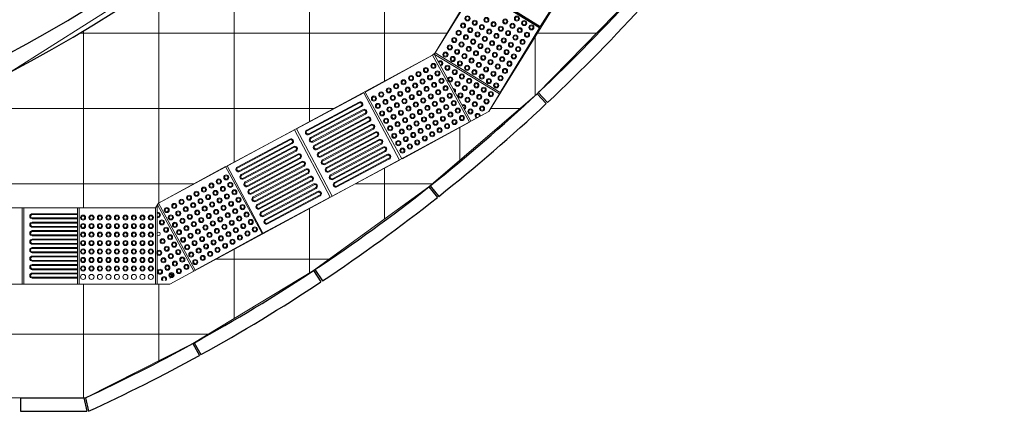
# Model space of a CAD drawing. Units: millimetres. Extents: x 257637 to 999186, y -524375 to -216152.
# Drawn here: x 504167 to 509973, y -264041 to -261733 of the extents above; entities that cross this region are included whole.
import ezdxf

# ---------------------------------------------------------------- set-up
doc = ezdxf.new("R2010")
doc.units = ezdxf.units.MM
doc.header["$MEASUREMENT"] = 0
for name, color, linetype, lineweight in [('Layer1', 1, 'Continuous', 9), ('Layer7', 7, 'Continuous', 20), ('Layer8', 8, 'Continuous', 25), ('layer9', 9, 'Continuous', 30)]:
    doc.layers.add(name, color=color, linetype=linetype, lineweight=lineweight)

msp = doc.modelspace()

# ---------------------------------------------------------------- linework, layer by layer
at = {"layer": 'Layer1'}
for p, q in [((507236.8, -261772.9), (507474.9, -261391)), ((506854.9, -261534.8), (507236.8, -261772.9)), ((506849.6, -261543.3), (506616.1, -261927.9)), ((506849.6, -261543.3), (507231.5, -261781.4)), ((506849.6, -261543.3), (507234.3, -261776.9)), ((507234.3, -261776.9), (507000.7, -262161.5)), ((506207.5, -262157.6), (506602.1, -261941.3)), ((506602.1, -261941.3), (506818.5, -262335.9)), ((506610.9, -261936.5), (506995.5, -262170.1)), ((506610.9, -261936.5), (506995.5, -262170.1)), ((506610.9, -261936.5), (506827.2, -262331.1)), ((506995.5, -262170.1), (506610.9, -261936.5)), ((506610.9, -261936.5), (506827.2, -262331.1)), ((507000.7, -262161.5), (506616.1, -261927.9)), ((506195.8, -262164.1), (505798.7, -262375.7)), ((506420.9, -262553.8), (506204.6, -262159.3)), ((506995.5, -262170.1), (506933, -262273.1)), ((505859.3, -262383.1), (506168.2, -262218.5)), ((505859.3, -262383.1), (506168.2, -262218.5)), ((506170.5, -262222.9), (505861.7, -262387.5)), ((506170.5, -262222.9), (505861.7, -262387.5)), ((505871.1, -262405.2), (506179.9, -262240.5)), ((505871.1, -262405.2), (506179.9, -262240.5)), ((505873.4, -262409.6), (506182.3, -262244.9)), ((505873.4, -262409.6), (506182.3, -262244.9)), ((505882.8, -262427.2), (506191.7, -262262.6)), ((505882.8, -262427.2), (506191.7, -262262.6)), ((506194, -262267), (505885.2, -262431.6)), ((506194, -262267), (505885.2, -262431.6)), ((505894.6, -262449.3), (506203.4, -262284.6)), ((505894.6, -262449.3), (506203.4, -262284.6)), ((505896.9, -262453.7), (506205.8, -262289.1)), ((505896.9, -262453.7), (506205.8, -262289.1)), ((506933, -262273.1), (506827.2, -262331.1)), ((505906.3, -262471.4), (506215.2, -262306.7)), ((505906.3, -262471.4), (506215.2, -262306.7)), ((506217.5, -262311.1), (505908.7, -262475.8)), ((506217.5, -262311.1), (505908.7, -262475.8)), ((505918.1, -262493.4), (506227, -262328.8)), ((505918.1, -262493.4), (506227, -262328.8)), ((505920.5, -262497.8), (506229.3, -262333.2)), ((505920.5, -262497.8), (506229.3, -262333.2)), ((505929.9, -262515.5), (506238.7, -262350.8)), ((505929.9, -262515.5), (506238.7, -262350.8)), ((506818.5, -262335.9), (506423.9, -262552.2)), ((505786.9, -262382), (505389.8, -262593.7)), ((505798.7, -262375.7), (506010.4, -262772.8)), ((506241.1, -262355.2), (505932.2, -262519.9)), ((506241.1, -262355.2), (505932.2, -262519.9)), ((505941.6, -262537.5), (506250.5, -262372.9)), ((505941.6, -262537.5), (506250.5, -262372.9)), ((505944, -262542), (506252.8, -262377.3)), ((505944, -262542), (506252.8, -262377.3)), ((505953.4, -262559.6), (506262.2, -262395)), ((505953.4, -262559.6), (506262.2, -262395)), ((506264.6, -262399.4), (505955.7, -262564)), ((506264.6, -262399.4), (505955.7, -262564)), ((505450.4, -262601.1), (505759.3, -262436.4)), ((505450.4, -262601.1), (505759.3, -262436.4)), ((505761.6, -262440.9), (505452.8, -262605.5)), ((505761.6, -262440.9), (505452.8, -262605.5)), ((505462.2, -262623.2), (505771, -262458.5)), ((505462.2, -262623.2), (505771, -262458.5)), ((505464.5, -262627.6), (505773.4, -262462.9)), ((505464.5, -262627.6), (505773.4, -262462.9)), ((505965.1, -262581.7), (506274, -262417)), ((505965.1, -262581.7), (506274, -262417)), ((505967.5, -262586.1), (506276.4, -262421.4)), ((505967.5, -262586.1), (506276.4, -262421.4)), ((505976.9, -262603.7), (506285.8, -262439.1)), ((505976.9, -262603.7), (506285.8, -262439.1)), ((506288.1, -262443.5), (505979.3, -262608.1)), ((506288.1, -262443.5), (505979.3, -262608.1)), ((505988.7, -262625.8), (506297.5, -262461.1)), ((505988.7, -262625.8), (506297.5, -262461.1)), ((505991, -262630.2), (506299.9, -262465.5)), ((505991, -262630.2), (506299.9, -262465.5)), ((505473.9, -262645.2), (505782.8, -262480.6)), ((505473.9, -262645.2), (505782.8, -262480.6)), ((505785.1, -262485), (505476.3, -262649.6)), ((505785.1, -262485), (505476.3, -262649.6)), ((505485.7, -262667.3), (505794.5, -262502.6)), ((505485.7, -262667.3), (505794.5, -262502.6)), ((505488, -262671.7), (505796.9, -262507)), ((505488, -262671.7), (505796.9, -262507)), ((505497.4, -262689.3), (505806.3, -262524.7)), ((505497.4, -262689.3), (505806.3, -262524.7)), ((506000.4, -262647.8), (506309.3, -262483.2)), ((506000.4, -262647.8), (506309.3, -262483.2)), ((506311.6, -262487.6), (506002.8, -262652.3)), ((506311.6, -262487.6), (506002.8, -262652.3)), ((506012.2, -262669.9), (506321, -262505.3)), ((506012.2, -262669.9), (506321, -262505.3)), ((506014.5, -262674.3), (506323.4, -262509.7)), ((506014.5, -262674.3), (506323.4, -262509.7)), ((505808.7, -262529.1), (505499.8, -262693.7)), ((505808.7, -262529.1), (505499.8, -262693.7)), ((505509.2, -262711.4), (505818.1, -262546.7)), ((505509.2, -262711.4), (505818.1, -262546.7)), ((505511.6, -262715.8), (505820.4, -262551.2)), ((505511.6, -262715.8), (505820.4, -262551.2)), ((505521, -262733.5), (505829.8, -262568.8)), ((505521, -262733.5), (505829.8, -262568.8)), ((505832.2, -262573.2), (505523.3, -262737.9)), ((505832.2, -262573.2), (505523.3, -262737.9)), ((506010.4, -262772.8), (506407.5, -262561.2)), ((506023.9, -262692), (506332.8, -262527.3)), ((506023.9, -262692), (506332.8, -262527.3)), ((506335.2, -262531.7), (506026.3, -262696.4)), ((506335.2, -262531.7), (506026.3, -262696.4)), ((506035.7, -262714), (506344.6, -262549.4)), ((506035.7, -262714), (506344.6, -262549.4)), ((506038.1, -262718.4), (506346.9, -262553.8)), ((506038.1, -262718.4), (506346.9, -262553.8)), ((505381, -262598.4), (504986.4, -262814.8)), ((505381, -262598.4), (505597.3, -262993)), ((505389.8, -262593.7), (505601.5, -262990.8)), ((505532.7, -262755.5), (505841.6, -262590.9)), ((505532.7, -262755.5), (505841.6, -262590.9)), ((505535.1, -262759.9), (505843.9, -262595.3)), ((505535.1, -262759.9), (505843.9, -262595.3)), ((505544.5, -262777.6), (505853.3, -262612.9)), ((505544.5, -262777.6), (505853.3, -262612.9)), ((505855.7, -262617.3), (505546.8, -262782)), ((505855.7, -262617.3), (505546.8, -262782)), ((505556.2, -262799.6), (505865.1, -262635)), ((505556.2, -262799.6), (505865.1, -262635)), ((505558.6, -262804.1), (505867.5, -262639.4)), ((505558.6, -262804.1), (505867.5, -262639.4)), ((505568, -262821.7), (505876.9, -262657.1)), ((505568, -262821.7), (505876.9, -262657.1)), ((505879.2, -262661.5), (505570.4, -262826.1)), ((505879.2, -262661.5), (505570.4, -262826.1)), ((505579.8, -262843.8), (505888.6, -262679.1)), ((505579.8, -262843.8), (505888.6, -262679.1)), ((505582.1, -262848.2), (505891, -262683.5)), ((505582.1, -262848.2), (505891, -262683.5)), ((505591.5, -262865.8), (505900.4, -262701.2)), ((505591.5, -262865.8), (505900.4, -262701.2)), ((505902.7, -262705.6), (505593.9, -262870.2)), ((505902.7, -262705.6), (505593.9, -262870.2)), ((505603.3, -262887.9), (505912.1, -262723.2)), ((505603.3, -262887.9), (505912.1, -262723.2)), ((505605.6, -262892.3), (505914.5, -262727.6)), ((505605.6, -262892.3), (505914.5, -262727.6)), ((505615.1, -262909.9), (505923.9, -262745.3)), ((505615.1, -262909.9), (505923.9, -262745.3)), ((505926.3, -262749.7), (505617.4, -262914.4)), ((505926.3, -262749.7), (505617.4, -262914.4)), ((505202.7, -263209.4), (504986.4, -262814.8)), ((505601.5, -262990.8), (505998.6, -262779.1)), ((505626.8, -262932), (505935.7, -262767.4)), ((505626.8, -262932), (505935.7, -262767.4)), ((505629.2, -262936.4), (505938, -262771.8)), ((505629.2, -262936.4), (505938, -262771.8)), ((504507.6, -263291.3), (504507.6, -262841.3)), ((504967.6, -262841.3), (504517.6, -262841.3)), ((504517.6, -263291.3), (504517.6, -262841.3)), ((504980, -262823.8), (505194, -263214.2)), ((504980, -262823.8), (505194, -263214.2)), ((505194, -263214.2), (504980, -262823.8)), ((504241.7, -262876.3), (504507.6, -262876.3)), ((504241.7, -262876.3), (504507.6, -262876.3)), ((504507.6, -262881.3), (504241.7, -262881.3)), ((504507.6, -262881.3), (504241.7, -262881.3)), ((504241.7, -262901.3), (504507.6, -262901.3)), ((504241.7, -262901.3), (504507.6, -262901.3)), ((504241.7, -262906.3), (504507.6, -262906.3)), ((504241.7, -262906.3), (504507.6, -262906.3)), ((504241.7, -262926.3), (504507.6, -262926.3)), ((504241.7, -262926.3), (504507.6, -262926.3)), ((504507.6, -262931.3), (504241.7, -262931.3)), ((504507.6, -262931.3), (504241.7, -262931.3)), ((504241.7, -262951.3), (504507.6, -262951.3)), ((504241.7, -262951.3), (504507.6, -262951.3)), ((504241.7, -262956.3), (504507.6, -262956.3)), ((504241.7, -262956.3), (504507.6, -262956.3)), ((504241.7, -262976.3), (504507.6, -262976.3)), ((504241.7, -262976.3), (504507.6, -262976.3)), ((504507.6, -262981.3), (504241.7, -262981.3)), ((504507.6, -262981.3), (504241.7, -262981.3)), ((504241.7, -263001.3), (504507.6, -263001.3)), ((504241.7, -263001.3), (504507.6, -263001.3)), ((504241.7, -263006.3), (504507.6, -263006.3)), ((504241.7, -263006.3), (504507.6, -263006.3)), ((504241.7, -263026.3), (504507.6, -263026.3)), ((504241.7, -263026.3), (504507.6, -263026.3)), ((504507.6, -263031.3), (504241.7, -263031.3)), ((504507.6, -263031.3), (504241.7, -263031.3)), ((505597.3, -262993), (505202.7, -263209.4)), ((504241.7, -263051.3), (504507.6, -263051.3)), ((504241.7, -263051.3), (504507.6, -263051.3)), ((504241.7, -263056.3), (504507.6, -263056.3)), ((504241.7, -263056.3), (504507.6, -263056.3)), ((504241.7, -263076.3), (504507.6, -263076.3)), ((504241.7, -263076.3), (504507.6, -263076.3)), ((504507.6, -263081.3), (504241.7, -263081.3)), ((504507.6, -263081.3), (504241.7, -263081.3)), ((504241.7, -263101.3), (504507.6, -263101.3)), ((504241.7, -263101.3), (504507.6, -263101.3)), ((504241.7, -263106.3), (504507.6, -263106.3)), ((504241.7, -263106.3), (504507.6, -263106.3)), ((504241.7, -263126.3), (504507.6, -263126.3)), ((504241.7, -263126.3), (504507.6, -263126.3)), ((504507.6, -263131.3), (504241.7, -263131.3)), ((504507.6, -263131.3), (504241.7, -263131.3)), ((504241.7, -263151.3), (504507.6, -263151.3)), ((504241.7, -263151.3), (504507.6, -263151.3)), ((504241.7, -263156.3), (504507.6, -263156.3)), ((504241.7, -263156.3), (504507.6, -263156.3)), ((504241.7, -263176.3), (504507.6, -263176.3)), ((504241.7, -263176.3), (504507.6, -263176.3)), ((504507.6, -263181.3), (504241.7, -263181.3)), ((504507.6, -263181.3), (504241.7, -263181.3)), ((504241.7, -263201.3), (504507.6, -263201.3)), ((504241.7, -263201.3), (504507.6, -263201.3)), ((504241.7, -263206.3), (504507.6, -263206.3)), ((504241.7, -263206.3), (504507.6, -263206.3)), ((505194, -263214.2), (505053.2, -263291.3)), ((504241.7, -263226.3), (504507.6, -263226.3)), ((504241.7, -263226.3), (504507.6, -263226.3)), ((504507.6, -263231.3), (504241.7, -263231.3)), ((504507.6, -263231.3), (504241.7, -263231.3)), ((504241.7, -263251.3), (504507.6, -263251.3)), ((504241.7, -263251.3), (504507.6, -263251.3)), ((504241.7, -263256.3), (504507.6, -263256.3)), ((504241.7, -263256.3), (504507.6, -263256.3)), ((504967.6, -263291.3), (504517.6, -263291.3))]:
    msp.add_line(p, q, dxfattribs=at)
at = {"layer": 'Layer1', "linetype": 'ByBlock'}
for p, q in [((506195.8, -262164.1), (506407.5, -262561.2)), ((505786.9, -262382), (505998.6, -262779.1)), ((504967.6, -263291.3), (504967.6, -262841.3)), ((504977.6, -262827.2), (504980, -262823.8)), ((504977.6, -262827.2), (504977.6, -263291.3)), ((504977.6, -263291.3), (505053.2, -263291.3))]:
    msp.add_line(p, q, dxfattribs=at)
at = {"layer": 'Layer1'}
msp.add_lwpolyline([(503731.7, -263291.3), (504181.7, -263291.3), (504181.7, -262841.3), (503731.7, -262841.3)], close=True, dxfattribs=at)
msp.add_lwpolyline([(504507.6, -262841.3), (504191.7, -262841.3), (504191.7, -263291.3), (504507.6, -263291.3)], dxfattribs=at)
for centre, radius in [((506807.4, -261724.7), 15), ((507098.9, -261726.2), 15), ((506781.4, -261767.4), 15), ((506781.4, -261767.4), 10), ((506807.4, -261724.7), 10), ((506850.1, -261750.7), 15), ((506850.1, -261750.7), 10), ((506892.8, -261776.6), 15), ((506892.8, -261776.6), 10), ((506918.8, -261733.9), 15), ((506918.8, -261733.9), 10), ((506961.5, -261759.8), 15), ((506961.5, -261759.8), 10), ((507004.3, -261785.8), 15), ((507030.2, -261743), 15), ((507030.2, -261743), 10), ((507072.9, -261769), 15), ((507072.9, -261769), 10), ((507098.9, -261726.2), 10), ((507141.6, -261752.2), 15), ((507141.6, -261752.2), 10), ((507184.4, -261778.1), 15), ((507184.4, -261778.1), 10), ((506755.5, -261810.2), 15), ((506755.5, -261810.2), 10), ((506798.2, -261836.1), 15), ((506798.2, -261836.1), 10), ((506824.1, -261793.4), 15), ((506824.1, -261793.4), 10), ((506866.9, -261819.3), 15), ((506866.9, -261819.3), 10), ((506935.6, -261802.6), 15), ((506935.6, -261802.6), 10), ((506978.3, -261828.5), 15), ((506978.3, -261828.5), 10), ((507004.3, -261785.8), 10), ((507047, -261811.7), 15), ((507047, -261811.7), 10), ((507089.7, -261837.7), 15), ((507089.7, -261837.7), 10), ((507115.7, -261794.9), 15), ((507115.7, -261794.9), 10), ((507158.4, -261820.9), 15), ((507158.4, -261820.9), 10), ((506703.5, -261895.7), 15), ((506703.5, -261895.7), 10), ((506729.5, -261852.9), 15), ((506729.5, -261852.9), 10), ((506772.2, -261878.9), 15), ((506772.2, -261878.9), 10), ((506840.9, -261862.1), 15), ((506840.9, -261862.1), 10), ((506883.7, -261888), 15), ((506883.7, -261888), 10), ((506909.6, -261845.3), 15), ((506909.6, -261845.3), 10), ((506952.4, -261871.2), 15), ((506952.4, -261871.2), 10), ((506995.1, -261897.2), 15), ((506995.1, -261897.2), 10), ((507021, -261854.5), 15), ((507021, -261854.5), 10), ((507063.8, -261880.4), 15), ((507063.8, -261880.4), 10), ((507132.5, -261863.6), 15), ((507132.5, -261863.6), 10), ((506677.6, -261938.4), 15), ((506677.6, -261938.4), 10), ((506746.3, -261921.6), 15), ((506746.3, -261921.6), 10), ((506789, -261947.6), 15), ((506789, -261947.6), 10), ((506815, -261904.8), 15), ((506815, -261904.8), 10), ((506857.7, -261930.8), 15), ((506857.7, -261930.8), 10), ((506900.5, -261956.7), 15), ((506926.4, -261914), 15), ((506926.4, -261914), 10), ((506969.1, -261939.9), 15), ((506969.1, -261939.9), 10), ((507037.8, -261923.1), 15), ((507037.8, -261923.1), 10), ((507080.6, -261949.1), 15), ((507080.6, -261949.1), 10), ((507106.5, -261906.4), 15), ((507106.5, -261906.4), 10), ((506606.4, -262005.2), 15), ((506606.4, -262005.2), 10), ((506689.3, -262015.7), 15), ((506720.3, -261964.3), 15), ((506720.3, -261964.3), 10), ((506763.1, -261990.3), 15), ((506763.1, -261990.3), 10), ((506805.8, -262016.2), 15), ((506831.8, -261973.5), 15), ((506831.8, -261973.5), 10), ((506874.5, -261999.5), 15), ((506874.5, -261999.5), 10), ((506900.5, -261956.7), 10), ((506943.2, -261982.7), 15), ((506943.2, -261982.7), 10), ((506985.9, -262008.6), 15), ((506985.9, -262008.6), 10), ((507011.9, -261965.9), 15), ((507011.9, -261965.9), 10), ((507054.6, -261991.8), 15), ((507054.6, -261991.8), 10), ((506518.6, -262053.2), 15), ((506518.6, -262053.2), 10), ((506562.5, -262029.2), 15), ((506562.5, -262029.2), 10), ((506586.5, -262073), 15), ((506630.4, -262049.1), 15), ((506630.4, -262049.1), 10), ((506689.3, -262015.7), 10), ((506732, -262041.6), 15), ((506732, -262041.6), 10), ((506774.8, -262067.6), 15), ((506774.8, -262067.6), 10), ((506805.8, -262016.2), 10), ((506848.5, -262042.2), 15), ((506848.5, -262042.2), 10), ((506891.3, -262068.1), 15), ((506891.3, -262068.1), 10), ((506917.2, -262025.4), 15), ((506917.2, -262025.4), 10), ((506960, -262051.4), 15), ((506960, -262051.4), 10), ((507028.7, -262034.6), 15), ((507028.7, -262034.6), 10), ((506387.1, -262125.3), 15), ((506387.1, -262125.3), 10), ((506431, -262101.3), 15), ((506431, -262101.3), 10), ((506474.8, -262077.3), 15), ((506474.8, -262077.3), 10), ((506498.8, -262121.1), 15), ((506498.8, -262121.1), 10), ((506542.7, -262097.1), 15), ((506542.7, -262097.1), 10), ((506586.5, -262073), 10), ((506610.6, -262116.9), 15), ((506610.6, -262116.9), 10), ((506654.5, -262092.9), 15), ((506654.5, -262092.9), 10), ((506706, -262084.3), 15), ((506706, -262084.3), 10), ((506748.7, -262110.3), 15), ((506748.7, -262110.3), 10), ((506817.5, -262093.5), 15), ((506817.5, -262093.5), 10), ((506860.2, -262119.5), 15), ((506860.2, -262119.5), 10), ((506934, -262094.1), 15), ((506934, -262094.1), 10), ((506976.8, -262120), 15), ((506976.8, -262120), 10), ((507002.7, -262077.3), 15), ((507002.7, -262077.3), 10), ((506299.4, -262173.4), 15), ((506299.4, -262173.4), 10), ((506343.3, -262149.4), 15), ((506343.3, -262149.4), 10), ((506411.2, -262169.2), 15), ((506411.2, -262169.2), 10), ((506455, -262145.1), 15), ((506455, -262145.1), 10), ((506479, -262189), 15), ((506522.9, -262164.9), 15), ((506522.9, -262164.9), 10), ((506566.7, -262140.9), 15), ((506566.7, -262140.9), 10), ((506590.8, -262184.7), 15), ((506590.8, -262184.7), 10), ((506634.6, -262160.7), 15), ((506634.6, -262160.7), 10), ((506678.5, -262136.8), 15), ((506678.5, -262136.8), 10), ((506702.5, -262180.6), 15), ((506702.5, -262180.6), 10), ((506765.5, -262179), 15), ((506765.5, -262179), 10), ((506791.5, -262136.2), 15), ((506791.5, -262136.2), 10), ((506834.2, -262162.2), 15), ((506834.2, -262162.2), 10), ((506876.9, -262188.1), 15), ((506903, -262145.4), 15), ((506903, -262145.4), 10), ((506945.7, -262171.4), 15), ((506945.7, -262171.4), 10), ((506255.6, -262197.4), 15), ((506255.6, -262197.4), 10), ((506279.6, -262241.3), 15), ((506279.6, -262241.3), 10), ((506323.5, -262217.2), 15), ((506323.5, -262217.2), 10), ((506367.3, -262193.2), 15), ((506367.3, -262193.2), 10), ((506391.3, -262237), 15), ((506391.3, -262237), 10), ((506435.2, -262213), 15), ((506435.2, -262213), 10), ((506479, -262189), 10), ((506503.1, -262232.8), 15), ((506503.1, -262232.8), 10), ((506546.9, -262208.8), 15), ((506546.9, -262208.8), 10), ((506614.8, -262228.6), 15), ((506614.8, -262228.6), 10), ((506658.6, -262204.6), 15), ((506658.6, -262204.6), 10), ((506682.7, -262248.4), 15), ((506726.6, -262224.5), 15), ((506726.6, -262224.5), 10), ((506808.2, -262204.9), 15), ((506808.2, -262204.9), 10), ((506851, -262230.9), 15), ((506851, -262230.9), 10), ((506876.9, -262188.1), 10), ((506919.7, -262214.1), 15), ((506919.7, -262214.1), 10), ((506303.7, -262285.1), 15), ((506303.7, -262285.1), 10), ((506347.5, -262261.1), 15), ((506347.5, -262261.1), 10), ((506371.5, -262304.9), 15), ((506415.4, -262280.9), 15), ((506415.4, -262280.9), 10), ((506459.2, -262256.9), 15), ((506459.2, -262256.9), 10), ((506483.3, -262300.7), 15), ((506483.3, -262300.7), 10), ((506527.1, -262276.7), 15), ((506527.1, -262276.7), 10), ((506570.9, -262252.6), 15), ((506570.9, -262252.6), 10), ((506595, -262296.5), 15), ((506595, -262296.5), 10), ((506638.8, -262272.4), 15), ((506638.8, -262272.4), 10), ((506682.7, -262248.4), 10), ((506706.7, -262292.2), 15), ((506706.7, -262292.2), 10), ((506750.6, -262268.3), 15), ((506750.6, -262268.3), 10), ((506825, -262273.6), 15), ((506825, -262273.6), 10), ((506893.7, -262256.8), 15), ((506893.7, -262256.8), 10), ((506327.7, -262329), 15), ((506327.7, -262329), 10), ((506371.5, -262304.9), 10), ((506395.6, -262348.8), 15), ((506395.6, -262348.8), 10), ((506439.4, -262324.7), 15), ((506439.4, -262324.7), 10), ((506507.3, -262344.5), 15), ((506507.3, -262344.5), 10), ((506551.1, -262320.5), 15), ((506551.1, -262320.5), 10), ((506575.2, -262364.3), 15), ((506619, -262340.3), 15), ((506619, -262340.3), 10), ((506662.9, -262316.3), 15), ((506662.9, -262316.3), 10), ((506686.9, -262360.1), 15), ((506686.9, -262360.1), 10), ((506730.7, -262336.1), 15), ((506730.7, -262336.1), 10), ((506774.6, -262312.1), 15), ((506774.6, -262312.1), 10), ((506351.7, -262372.8), 15), ((506351.7, -262372.8), 10), ((506375.8, -262416.7), 15), ((506375.8, -262416.7), 10), ((506419.6, -262392.6), 15), ((506419.6, -262392.6), 10), ((506463.5, -262368.6), 15), ((506463.5, -262368.6), 10), ((506487.5, -262412.4), 15), ((506487.5, -262412.4), 10), ((506531.3, -262388.4), 15), ((506531.3, -262388.4), 10), ((506575.2, -262364.3), 10), ((506599.2, -262408.2), 15), ((506599.2, -262408.2), 10), ((506643.1, -262384.2), 15), ((506643.1, -262384.2), 10), ((506399.8, -262460.5), 15), ((506399.8, -262460.5), 10), ((506443.6, -262436.5), 15), ((506443.6, -262436.5), 10), ((506467.7, -262480.3), 15), ((506511.5, -262456.3), 15), ((506511.5, -262456.3), 10), ((506555.4, -262432.2), 15), ((506555.4, -262432.2), 10), ((506423.8, -262504.3), 15), ((506423.8, -262504.3), 10), ((506467.7, -262480.3), 10), ((505297.5, -262710.3), 15), ((505297.5, -262710.3), 10), ((505341.4, -262686.3), 15), ((505341.4, -262686.3), 10), ((505385.2, -262662.3), 15), ((505385.2, -262662.3), 10), ((505409.2, -262706.1), 15), ((505409.2, -262706.1), 10), ((505209.8, -262758.4), 15), ((505209.8, -262758.4), 10), ((505253.7, -262734.4), 15), ((505253.7, -262734.4), 10), ((505321.5, -262754.2), 15), ((505321.5, -262754.2), 10), ((505365.4, -262730.1), 15), ((505365.4, -262730.1), 10), ((505433.3, -262750), 15), ((505433.3, -262750), 10), ((505078.3, -262830.5), 15), ((505122.1, -262806.5), 15), ((505122.1, -262806.5), 10), ((505166, -262782.5), 15), ((505166, -262782.5), 10), ((505190, -262826.3), 15), ((505190, -262826.3), 10), ((505233.9, -262802.3), 15), ((505233.9, -262802.3), 10), ((505277.7, -262778.2), 15), ((505277.7, -262778.2), 10), ((505301.7, -262822.1), 15), ((505301.7, -262822.1), 10), ((505345.6, -262798), 15), ((505345.6, -262798), 10), ((505389.4, -262774), 15), ((505389.4, -262774), 10), ((505413.5, -262817.8), 15), ((505413.5, -262817.8), 10), ((505457.3, -262793.8), 15), ((505457.3, -262793.8), 10), ((505034.5, -262854.6), 15), ((505034.5, -262854.6), 10), ((505078.3, -262830.5), 10), ((505102.3, -262874.4), 15), ((505102.3, -262874.4), 10), ((505146.2, -262850.3), 15), ((505146.2, -262850.3), 10), ((505214.1, -262870.1), 15), ((505214.1, -262870.1), 10), ((505257.9, -262846.1), 15), ((505257.9, -262846.1), 10), ((505325.8, -262865.9), 15), ((505325.8, -262865.9), 10), ((505369.6, -262841.9), 15), ((505369.6, -262841.9), 10), ((505393.7, -262885.7), 15), ((505437.5, -262861.7), 15), ((505437.5, -262861.7), 10), ((505481.3, -262837.6), 15), ((505481.3, -262837.6), 10), ((505505.4, -262881.5), 15), ((505505.4, -262881.5), 10), ((504540.6, -262899.3), 15), ((504540.6, -262899.3), 10), ((504590.6, -262899.3), 15), ((504590.6, -262899.3), 10), ((504640.6, -262899.3), 15), ((504640.6, -262899.3), 10), ((504690.6, -262899.3), 15), ((504690.6, -262899.3), 10), ((504740.6, -262899.3), 15), ((504740.6, -262899.3), 10), ((504790.6, -262899.3), 15), ((504790.6, -262899.3), 10), ((504840.6, -262899.3), 15), ((504840.6, -262899.3), 10), ((504890.6, -262899.3), 15), ((504890.6, -262899.3), 10), ((504940.6, -262899.3), 15), ((504940.6, -262899.3), 10), ((505005.9, -262927.4), 15), ((505005.9, -262927.4), 10), ((505058.5, -262898.4), 15), ((505058.5, -262898.4), 10), ((505082.5, -262942.2), 15), ((505082.5, -262942.2), 10), ((505126.4, -262918.2), 15), ((505126.4, -262918.2), 10), ((505170.2, -262894.2), 15), ((505170.2, -262894.2), 10), ((505194.2, -262938), 15), ((505194.2, -262938), 10), ((505238.1, -262914), 15), ((505238.1, -262914), 10), ((505281.9, -262889.9), 15), ((505281.9, -262889.9), 10), ((505306, -262933.8), 15), ((505306, -262933.8), 10), ((505349.8, -262909.8), 15), ((505349.8, -262909.8), 10), ((505393.7, -262885.7), 10), ((505417.7, -262929.6), 15), ((505417.7, -262929.6), 10), ((505461.5, -262905.5), 15), ((505461.5, -262905.5), 10), ((505529.4, -262925.3), 15), ((505529.4, -262925.3), 10), ((504540.6, -262949.3), 15), ((504540.6, -262999.3), 15), ((504540.6, -262949.3), 10), ((504540.6, -262999.3), 10), ((504590.6, -262949.3), 15), ((504590.6, -262999.3), 15), ((504590.6, -262949.3), 10), ((504590.6, -262999.3), 10), ((504640.6, -262949.3), 15), ((504640.6, -262999.3), 15), ((504640.6, -262949.3), 10), ((504640.6, -262999.3), 10), ((504690.6, -262949.3), 15), ((504690.6, -262999.3), 15), ((504690.6, -262949.3), 10), ((504690.6, -262999.3), 10), ((504740.6, -262949.3), 15), ((504740.6, -262999.3), 15), ((504740.6, -262949.3), 10), ((504740.6, -262999.3), 10), ((504790.6, -262949.3), 15), ((504790.6, -262999.3), 15), ((504790.6, -262949.3), 10), ((504790.6, -262999.3), 10), ((504840.6, -262949.3), 15), ((504840.6, -262999.3), 15), ((504840.6, -262949.3), 10), ((504840.6, -262999.3), 10), ((504890.6, -262949.3), 15), ((504890.6, -262999.3), 15), ((504890.6, -262949.3), 10), ((504890.6, -262999.3), 10), ((504940.6, -262949.3), 15), ((504940.6, -262999.3), 15), ((504940.6, -262949.3), 10), ((504940.6, -262999.3), 10), ((504986.1, -262995.1), 10), ((505030, -262971.2), 15), ((505030, -262971.2), 10), ((505106.6, -262986.1), 15), ((505106.6, -262986.1), 10), ((505150.4, -262962.1), 15), ((505150.4, -262962.1), 10), ((505218.3, -262981.9), 15), ((505218.3, -262981.9), 10), ((505262.1, -262957.8), 15), ((505262.1, -262957.8), 10), ((505286.2, -263001.7), 15), ((505330, -262977.6), 15), ((505330, -262977.6), 10), ((505373.9, -262953.6), 15), ((505373.9, -262953.6), 10), ((505397.9, -262997.4), 15), ((505397.9, -262997.4), 10), ((505441.7, -262973.4), 15), ((505441.7, -262973.4), 10), ((505485.6, -262949.4), 15), ((505485.6, -262949.4), 10), ((505509.6, -262993.2), 15), ((505509.6, -262993.2), 10), ((505553.5, -262969.2), 15), ((505553.5, -262969.2), 10), ((504540.6, -263049.3), 15), ((504540.6, -263049.3), 10), ((504590.6, -263049.3), 15), ((504590.6, -263049.3), 10), ((504640.6, -263049.3), 15), ((504640.6, -263049.3), 10), ((504690.6, -263049.3), 15), ((504690.6, -263049.3), 10), ((504740.6, -263049.3), 15), ((504740.6, -263049.3), 10), ((504790.6, -263049.3), 15), ((504790.6, -263049.3), 10), ((504840.6, -263049.3), 15), ((504840.6, -263049.3), 10), ((504890.6, -263049.3), 15), ((504890.6, -263049.3), 10), ((504940.6, -263049.3), 15), ((504940.6, -263049.3), 10), ((505010.1, -263039), 15), ((505010.1, -263039), 10), ((505054, -263015), 15), ((505054, -263015), 10), ((505078, -263058.9), 15), ((505078, -263058.9), 10), ((505130.6, -263029.9), 15), ((505130.6, -263029.9), 10), ((505174.4, -263005.9), 15), ((505174.4, -263005.9), 10), ((505198.5, -263049.7), 15), ((505198.5, -263049.7), 10), ((505242.3, -263025.7), 15), ((505242.3, -263025.7), 10), ((505286.2, -263001.7), 10), ((505310.2, -263045.5), 15), ((505310.2, -263045.5), 10), ((505354, -263021.5), 15), ((505354, -263021.5), 10), ((505421.9, -263041.3), 15), ((505421.9, -263041.3), 10), ((505465.8, -263017.2), 15), ((505465.8, -263017.2), 10), ((504540.6, -263099.3), 15), ((504540.6, -263099.3), 10), ((504590.6, -263099.3), 15), ((504590.6, -263099.3), 10), ((504640.6, -263099.3), 15), ((504640.6, -263099.3), 10), ((504690.6, -263099.3), 15), ((504690.6, -263099.3), 10), ((504740.6, -263099.3), 15), ((504740.6, -263099.3), 10), ((504790.6, -263099.3), 15), ((504790.6, -263099.3), 10), ((504840.6, -263099.3), 15), ((504840.6, -263099.3), 10), ((504890.6, -263099.3), 15), ((504890.6, -263099.3), 10), ((504940.6, -263099.3), 15), ((504940.6, -263099.3), 10), ((504990.3, -263106.9), 15), ((504990.3, -263106.9), 10), ((505034.1, -263082.8), 15), ((505034.1, -263082.8), 10), ((505102.1, -263102.7), 15), ((505102.1, -263102.7), 10), ((505154.6, -263073.8), 15), ((505154.6, -263073.8), 10), ((505178.7, -263117.6), 15), ((505222.5, -263093.6), 15), ((505222.5, -263093.6), 10), ((505266.4, -263069.5), 15), ((505266.4, -263069.5), 10), ((505290.4, -263113.4), 15), ((505290.4, -263113.4), 10), ((505334.2, -263089.4), 15), ((505334.2, -263089.4), 10), ((505378.1, -263065.3), 15), ((505378.1, -263065.3), 10), ((504540.6, -263149.3), 15), ((504540.6, -263149.3), 10), ((504590.6, -263149.3), 15), ((504590.6, -263149.3), 10), ((504640.6, -263149.3), 15), ((504640.6, -263149.3), 10), ((504690.6, -263149.3), 15), ((504690.6, -263149.3), 10), ((504740.6, -263149.3), 15), ((504740.6, -263149.3), 10), ((504790.6, -263149.3), 15), ((504790.6, -263149.3), 10), ((504840.6, -263149.3), 15), ((504840.6, -263149.3), 10), ((504890.6, -263149.3), 15), ((504890.6, -263149.3), 10), ((504940.6, -263149.3), 15), ((504940.6, -263149.3), 10), ((505014.3, -263150.7), 15), ((505014.3, -263150.7), 10), ((505058.2, -263126.7), 15), ((505058.2, -263126.7), 10), ((505082.2, -263170.5), 15), ((505082.2, -263170.5), 10), ((505126.1, -263146.6), 15), ((505126.1, -263146.6), 10), ((505178.7, -263117.6), 10), ((505202.7, -263161.5), 15), ((505202.7, -263161.5), 10), ((505246.6, -263137.4), 15), ((505246.6, -263137.4), 10), ((504540.6, -263199.3), 15), ((504540.6, -263199.3), 10), ((504590.6, -263199.3), 15), ((504590.6, -263199.3), 10), ((504640.6, -263199.3), 15), ((504640.6, -263199.3), 10), ((504690.6, -263199.3), 15), ((504690.6, -263199.3), 10), ((504740.6, -263199.3), 15), ((504740.6, -263199.3), 10), ((504790.6, -263199.3), 15), ((504790.6, -263199.3), 10), ((504840.6, -263199.3), 15), ((504840.6, -263199.3), 10), ((504890.6, -263199.3), 15), ((504890.6, -263199.3), 10), ((504940.6, -263199.3), 15), ((504940.6, -263199.3), 10), ((504994.5, -263218.6), 15), ((504994.5, -263218.6), 10), ((505038.4, -263194.5), 15), ((505038.4, -263194.5), 10), ((505106.3, -263214.3), 15), ((505106.3, -263214.3), 10), ((505150.2, -263190.4), 15), ((505150.2, -263190.4), 10), ((504540.6, -263249.3), 15), ((504590.6, -263249.3), 15), ((504640.6, -263249.3), 15), ((504690.6, -263249.3), 15), ((504740.6, -263249.3), 15), ((504790.6, -263249.3), 15), ((504840.6, -263249.3), 15), ((504890.6, -263249.3), 15), ((504940.6, -263249.3), 15), ((505062.4, -263238.4), 15), ((505062.4, -263238.4), 10)]:
    msp.add_circle(centre, radius, dxfattribs=at)
for centre, radius, start, end in [((506646.6, -261989.7), 15, 276.49186, 140.97481), ((506646.6, -261989.7), 10, 264.13872, 153.32795), ((506722.8, -262153), 15, 322.24995, 95.21671), ((506722.8, -262153), 10, 335.4975, 81.96917), ((506175.2, -262231.7), 15, 298.06156, 118.06156), ((506175.2, -262231.7), 10, 298.06156, 118.06156), ((506782.3, -262247.6), 15, 296.00692, 121.45974), ((506198.7, -262275.8), 15, 298.06156, 118.06156), ((506198.7, -262275.8), 15, 298.06156, 118.06156), ((506198.7, -262275.8), 10, 298.06156, 118.06156), ((506198.7, -262275.8), 10, 298.06156, 118.06156), ((506782.3, -262247.6), 10, 294.64178, 122.82488), ((506867.8, -262299.5), 15, 355.76954, 241.69713), ((506867.8, -262299.5), 10, 334.03076, 263.4359), ((506222.3, -262319.9), 15, 298.06156, 118.06156), ((506222.3, -262319.9), 15, 298.06156, 118.06156), ((506222.3, -262319.9), 10, 298.06156, 118.06156), ((506222.3, -262319.9), 10, 298.06156, 118.06156), ((506245.8, -262364.1), 15, 298.06156, 118.06156), ((506245.8, -262364.1), 15, 298.06156, 118.06156), ((505866.4, -262396.3), 15, 118.06156, 298.06156), ((505866.4, -262396.3), 15, 118.06156, 298.06156), ((505866.4, -262396.3), 10, 118.06156, 298.06156), ((505866.4, -262396.3), 10, 118.06156, 298.06156), ((506245.8, -262364.1), 10, 298.06156, 118.06156), ((506245.8, -262364.1), 10, 298.06156, 118.06156), ((506269.3, -262408.2), 15, 298.06156, 118.06156), ((506269.3, -262408.2), 15, 298.06156, 118.06156), ((506269.3, -262408.2), 10, 298.06156, 118.06156), ((506269.3, -262408.2), 10, 298.06156, 118.06156), ((505766.3, -262449.7), 15, 298.06156, 118.06156), ((505766.3, -262449.7), 10, 298.06156, 118.06156), ((505889.9, -262440.5), 15, 118.06156, 298.06156), ((505889.9, -262440.5), 15, 118.06156, 298.06156), ((505889.9, -262440.5), 10, 118.06156, 298.06156), ((505889.9, -262440.5), 10, 118.06156, 298.06156), ((506292.8, -262452.3), 15, 298.06156, 118.06156), ((506292.8, -262452.3), 10, 298.06156, 118.06156), ((505789.8, -262493.8), 15, 298.06156, 118.06156), ((505789.8, -262493.8), 15, 298.06156, 118.06156), ((505789.8, -262493.8), 10, 298.06156, 118.06156), ((505789.8, -262493.8), 10, 298.06156, 118.06156), ((505813.4, -262537.9), 15, 298.06156, 118.06156), ((505813.4, -262537.9), 15, 298.06156, 118.06156), ((505913.4, -262484.6), 15, 118.06156, 298.06156), ((505913.4, -262484.6), 15, 118.06156, 298.06156), ((505913.4, -262484.6), 10, 118.06156, 298.06156), ((505913.4, -262484.6), 10, 118.06156, 298.06156), ((505936.9, -262528.7), 15, 118.06156, 298.06156), ((505936.9, -262528.7), 15, 118.06156, 298.06156), ((505936.9, -262528.7), 10, 118.06156, 298.06156), ((505936.9, -262528.7), 10, 118.06156, 298.06156), ((506316.3, -262496.4), 15, 298.06156, 118.06156), ((506316.3, -262496.4), 15, 298.06156, 118.06156), ((506316.3, -262496.4), 10, 298.06156, 118.06156), ((506316.3, -262496.4), 10, 298.06156, 118.06156), ((506339.9, -262540.6), 15, 298.06156, 118.06156), ((506339.9, -262540.6), 15, 298.06156, 118.06156), ((505813.4, -262537.9), 10, 298.06156, 118.06156), ((505813.4, -262537.9), 10, 298.06156, 118.06156), ((505836.9, -262582), 15, 298.06156, 118.06156), ((505836.9, -262582), 15, 298.06156, 118.06156), ((505836.9, -262582), 10, 298.06156, 118.06156), ((505836.9, -262582), 10, 298.06156, 118.06156), ((505960.4, -262572.8), 15, 118.06156, 298.06156), ((505960.4, -262572.8), 15, 118.06156, 298.06156), ((505960.4, -262572.8), 10, 118.06156, 298.06156), ((505960.4, -262572.8), 10, 118.06156, 298.06156), ((506339.9, -262540.6), 10, 298.06156, 118.06156), ((506339.9, -262540.6), 10, 298.06156, 118.06156), ((505457.5, -262614.3), 15, 118.06156, 298.06156), ((505457.5, -262614.3), 15, 118.06156, 298.06156), ((505457.5, -262614.3), 10, 118.06156, 298.06156), ((505457.5, -262614.3), 10, 118.06156, 298.06156), ((505860.4, -262626.2), 15, 298.06156, 118.06156), ((505860.4, -262626.2), 15, 298.06156, 118.06156), ((505860.4, -262626.2), 10, 298.06156, 118.06156), ((505860.4, -262626.2), 10, 298.06156, 118.06156), ((505984, -262617), 15, 118.06156, 298.06156), ((505984, -262617), 15, 118.06156, 298.06156), ((505984, -262617), 10, 118.06156, 298.06156), ((505984, -262617), 10, 118.06156, 298.06156), ((505481, -262658.4), 15, 118.06156, 298.06156), ((505481, -262658.4), 15, 118.06156, 298.06156), ((505481, -262658.4), 10, 118.06156, 298.06156), ((505481, -262658.4), 10, 118.06156, 298.06156), ((505504.5, -262702.6), 15, 118.06156, 298.06156), ((505504.5, -262702.6), 15, 118.06156, 298.06156), ((505504.5, -262702.6), 10, 118.06156, 298.06156), ((505504.5, -262702.6), 10, 118.06156, 298.06156), ((505883.9, -262670.3), 15, 298.06156, 118.06156), ((505883.9, -262670.3), 10, 298.06156, 118.06156), ((505907.4, -262714.4), 15, 298.06156, 118.06156), ((505907.4, -262714.4), 15, 298.06156, 118.06156), ((506007.5, -262661.1), 15, 118.06156, 298.06156), ((506007.5, -262661.1), 15, 118.06156, 298.06156), ((506007.5, -262661.1), 10, 118.06156, 298.06156), ((506007.5, -262661.1), 10, 118.06156, 298.06156), ((506031, -262705.2), 15, 118.06156, 298.06156), ((506031, -262705.2), 15, 118.06156, 298.06156), ((506031, -262705.2), 10, 118.06156, 298.06156), ((506031, -262705.2), 10, 118.06156, 298.06156), ((505528, -262746.7), 15, 118.06156, 298.06156), ((505528, -262746.7), 15, 118.06156, 298.06156), ((505528, -262746.7), 10, 118.06156, 298.06156), ((505528, -262746.7), 10, 118.06156, 298.06156), ((505907.4, -262714.4), 10, 298.06156, 118.06156), ((505907.4, -262714.4), 10, 298.06156, 118.06156), ((505931, -262758.5), 15, 298.06156, 118.06156), ((505931, -262758.5), 15, 298.06156, 118.06156), ((505931, -262758.5), 10, 298.06156, 118.06156), ((505931, -262758.5), 10, 298.06156, 118.06156), ((505551.5, -262790.8), 15, 118.06156, 298.06156), ((505551.5, -262790.8), 15, 118.06156, 298.06156), ((505551.5, -262790.8), 10, 118.06156, 298.06156), ((505551.5, -262790.8), 10, 118.06156, 298.06156), ((504981.9, -262883.5), 15, 246.49186, 110.97481), ((504981.9, -262883.5), 10, 234.13872, 123.32795), ((505575.1, -262834.9), 15, 118.06156, 298.06156), ((505575.1, -262834.9), 15, 118.06156, 298.06156), ((505575.1, -262834.9), 10, 118.06156, 298.06156), ((505575.1, -262834.9), 10, 118.06156, 298.06156), ((505598.6, -262879.1), 15, 118.06156, 298.06156), ((505598.6, -262879.1), 15, 118.06156, 298.06156), ((505598.6, -262879.1), 10, 118.06156, 298.06156), ((505598.6, -262879.1), 10, 118.06156, 298.06156), ((504241.7, -262891.3), 15, 90, 270), ((504241.7, -262891.3), 15, 90, 270), ((504241.7, -262941.3), 15, 90, 270), ((504241.7, -262941.3), 15, 90, 270), ((504241.7, -262891.3), 10, 90, 270), ((504241.7, -262891.3), 10, 90, 270), ((504241.7, -262941.3), 10, 90, 270), ((504241.7, -262941.3), 10, 90, 270), ((505622.1, -262923.2), 15, 118.06156, 298.06156), ((505622.1, -262923.2), 15, 118.06156, 298.06156), ((505622.1, -262923.2), 10, 118.06156, 298.06156), ((505622.1, -262923.2), 10, 118.06156, 298.06156), ((504241.7, -262991.3), 15, 90, 270), ((504241.7, -262991.3), 15, 90, 270), ((504241.7, -262991.3), 10, 90, 270), ((504241.7, -262991.3), 10, 90, 270), ((504241.7, -263041.3), 15, 90, 270), ((504241.7, -263041.3), 15, 90, 270), ((504241.7, -263041.3), 10, 90, 270), ((504241.7, -263041.3), 10, 90, 270), ((504241.7, -263091.3), 15, 90, 270), ((504241.7, -263091.3), 15, 90, 270), ((504241.7, -263091.3), 10, 90, 270), ((504241.7, -263091.3), 10, 90, 270), ((504241.7, -263141.3), 15, 90, 270), ((504241.7, -263141.3), 15, 90, 270), ((504241.7, -263141.3), 10, 90, 270), ((504241.7, -263141.3), 10, 90, 270), ((504241.7, -263191.3), 15, 90, 270), ((504241.7, -263191.3), 15, 90, 270), ((504241.7, -263191.3), 10, 90, 270), ((504241.7, -263191.3), 10, 90, 270), ((504241.7, -263241.3), 15, 90, 270), ((504241.7, -263241.3), 15, 90, 270), ((504241.7, -263241.3), 10, 90, 270), ((504241.7, -263241.3), 10, 90, 270), ((505018.6, -263262.4), 15, 325.76954, 211.69713), ((505018.6, -263262.4), 10, 304.03076, 233.4359), ((505051.7, -263241.3), 15, 270, 90), ((505051.7, -263241.3), 15, 270, 90), ((505051.7, -263241.3), 10, 270, 90), ((505051.7, -263241.3), 10, 270, 90)]:
    msp.add_arc(centre, radius, start, end, dxfattribs=at)
at = {"layer": 'Layer7', "linetype": 'ByBlock'}
for p, q in [((506616.1, -261927.9), (509520.3, -257247.8)), ((509972.7, -257369.7), (506933, -262273.1)), ((506318.7, -262094.5), (506318.7, -260350.9)), ((505875, -262334.4), (505875, -260795.8)), ((505431.2, -262571.6), (505431.2, -261178.7)), ((505240.4, -261327.1), (504110.5, -262041.3)), ((504987.5, -262814.2), (504987.5, -261510.2)), ((507217.5, -262169.1), (507806.6, -261568.7)), ((506686.2, -261812.5), (504519.4, -261812.5)), ((504543.7, -262841.3), (504543.7, -261797.9)), ((507567.4, -261812.5), (507218.5, -261812.5)), ((507206.2, -262178.8), (507206.2, -261832.3)), ((504986.4, -262814.8), (506602.1, -261941.3)), ((506602.1, -261941.3), (506616.1, -261927.9)), ((506580.3, -262718.1), (507217.5, -262169.1)), ((506019.5, -262256.2), (494511.7, -262256.2)), ((506933, -262273.1), (505053.2, -263291.3)), ((507116.3, -262256.2), (506943.4, -262256.2)), ((506762.5, -262561.1), (506762.5, -262366.6)), ((506318.7, -262907.7), (506318.7, -262608.5)), ((505195.7, -262700), (494511.7, -262700)), ((506601.2, -262700), (506147.1, -262700)), ((505899.3, -263211.8), (506580.3, -262718.1)), ((504967.6, -262841.3), (504986.4, -262814.8)), ((494511.7, -262841.3), (504967.6, -262841.3)), ((505875, -263226.5), (505875, -262846.2)), ((505431.2, -263494.9), (505431.2, -263086.6)), ((505993.1, -263143.8), (505325.7, -263143.8)), ((505188.2, -263642), (505899.3, -263211.8)), ((505053.2, -263291.3), (494511.7, -263291.3)), ((504543.7, -263961.3), (504543.7, -263291.3)), ((504987.5, -263743.2), (504987.5, -263291.3)), ((505278.2, -263587.5), (498251.1, -263587.5)), ((504555.3, -263961.3), (505188.2, -263642)), ((494511.7, -263961.3), (504555.3, -263961.3))]:
    msp.add_line(p, q, dxfattribs=at)
at = {"layer": 'Layer8'}
for p, q in [((505899.3, -263211.8), (505943.6, -263278.4)), ((505907.6, -263206.2), (505951.9, -263272.9))]:
    msp.add_line(p, q, dxfattribs=at)
at = {"layer": 'layer9'}
for p, q in [((507217.5, -262169.1), (507272.3, -262227.4)), ((507224.8, -262162.3), (507279.6, -262220.6)), ((506580.3, -262718.1), (506630, -262780.8)), ((506588.1, -262711.9), (506637.8, -262774.5)), ((505188.2, -263642), (505226.7, -263712.1)), ((505196.9, -263637.1), (505235.5, -263707.2)), ((504172.2, -263961.3), (504172.2, -264041.3)), ((504172.2, -263961.3), (504545.1, -263961.3)), ((504545.1, -263961.3), (504562.6, -264041.3)), ((504555.3, -263961.3), (504572.9, -264041.3)), ((504172.2, -264041.3), (504562.6, -264041.3))]:
    msp.add_line(p, q, dxfattribs=at)
for radius, start, end in [(8022.9, 297.75231, 0.14369), (8122.9, 297.57756, 0.12994), (10042.9, 313.2, 317.94295), (10122.9, 313.2, 317.9434), (10042.9, 308.4, 313.14295), (10122.9, 308.4, 313.1434), (10042.9, 303.6, 308.34295), (10122.9, 303.6, 308.3434), (10042.9, 298.85705, 303.54295), (10122.9, 298.8566, 303.5434), (10042.9, 294.7551, 298.8), (10122.9, 294.65554, 298.8)]:
    msp.add_arc((500350, -254841.3), radius, start, end, dxfattribs=at)

doc.saveas('drawing.dxf')
